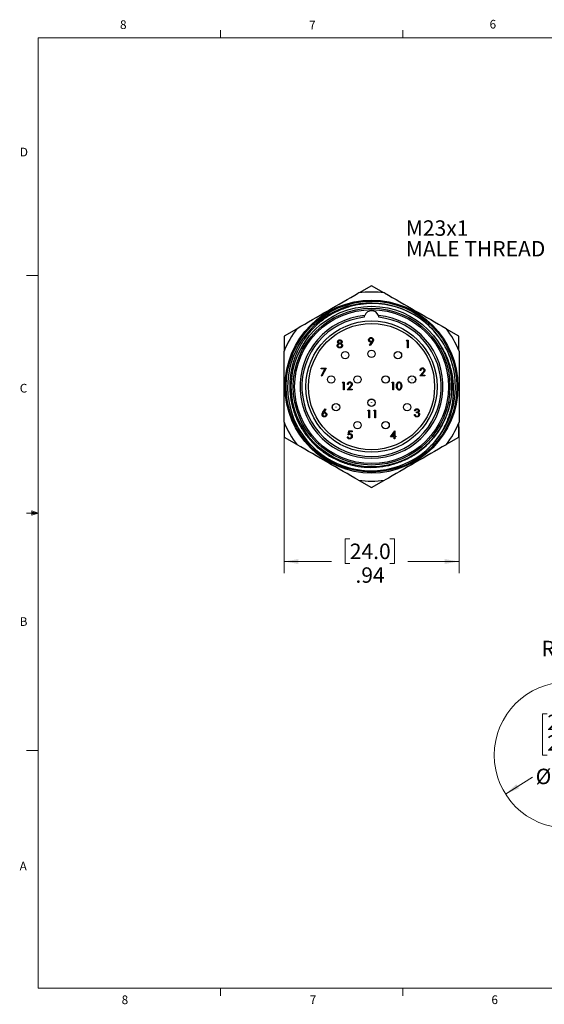
# Model space of a CAD drawing. Units: inches. Extents: x 0.4 to 16.6, y 0.2 to 10.8.
# Drawn here: x 0.4 to 6.1, y 0.2 to 10.8 of the extents above; entities that cross this region are included whole.
import ezdxf

# ---------------------------------------------------------------- set-up
doc = ezdxf.new("R2010")
doc.units = ezdxf.units.IN
doc.header["$MEASUREMENT"] = 0
doc.styles.add('SLDTEXTSTYLE0', font='TXT', dxfattribs={"width": 0.75})
doc.dimstyles.new('SLDDIMSTYLE0', dxfattribs={"dimtxt": 0.166667, "dimasz": 0.156, "dimexe": 0, "dimexo": 0.0625, "dimgap": 0.041667, "dimtad": 0, "dimtih": 1, "dimtoh": 1, "dimdec": 3, "dimlfac": 0.5, "dimrnd": 1e-09, "dimzin": 12, "dimdsep": 46, "dimtxsty": 'SLDTEXTSTYLE0', "dimsah": 1, "dimcen": 0, "dimadec": 0, "dimazin": 3, "dimlim": 1, "dimtp": 0.003937, "dimtfac": 1, "dimtdec": 3, "dimtofl": 0, "dimtmove": 0, "dimatfit": 3, "dimfxl": 0, "dimfrac": 2, "dimtolj": 1, "dimtzin": 4, "dimarcsym": 0})
doc.dimstyles.new('SLDDIMSTYLE2', dxfattribs={"dimtxt": 0.166667, "dimasz": 0.156, "dimexe": 0, "dimexo": 0.0625, "dimgap": 0.041667, "dimtad": 0, "dimtih": 1, "dimtoh": 1, "dimlfac": 0.5, "dimrnd": 1e-09, "dimzin": 12, "dimdsep": 46, "dimtxsty": 'SLDTEXTSTYLE0', "dimsah": 1, "dimcen": 0.09, "dimadec": 0, "dimazin": 3, "dimtfac": 1, "dimtofl": 0, "dimtmove": 0, "dimatfit": 3, "dimfxl": 0, "dimfrac": 2, "dimtolj": 1, "dimtzin": 12, "dimarcsym": 0})

# ---------------------------------------------------------------- blocks, each defined once
blk = doc.blocks.new('_D')
at = {"color": 7, "linetype": 'Continuous', "lineweight": 18}
for p, q in [((6.121, 3.35), (6.071, 3.35)), ((6.071, 3.35), (6.071, 2.905)), ((6.552, 3.35), (6.603, 3.35)), ((6.603, 3.35), (6.603, 2.905)), ((7.003, 3.325), (6.712, 3.141)), ((6.071, 2.905), (6.121, 2.905)), ((6.603, 2.905), (6.552, 2.905)), ((5.671, 2.486), (5.962, 2.669))]:
    blk.add_line(p, q, dxfattribs=at)
for points in [[(7.003, 3.325), (6.857, 3.264), (6.885, 3.22)], [(5.671, 2.486), (5.816, 2.547), (5.789, 2.591)]]:
    blk.add_solid(points, dxfattribs=at)
at = {"color": 7, "linetype": 'Continuous', "lineweight": 18, "char_height": 0.1667, "attachment_point": 1, "style": 'SLDTEXTSTYLE0'}
for s, insert in [('20.1', (6.121, 3.342)), ('20.0', (6.121, 3.12)), ('%%c', (5.996, 2.759)), ('.791', (6.247, 2.864)), ('.787', (6.247, 2.642))]:
    blk.add_mtext(s, dxfattribs=dict(at, insert=insert))
blk = doc.blocks.new('SW_NOTE_2')
at = {"color": 0, "linetype": 'Continuous', "lineweight": 0, "attachment_point": 1, "style": 'SLDTEXTSTYLE0'}
for s, insert, char_height in [('M23x1', (-1.498, 0.306), 0.1667), ('MALE THREAD', (-1.498, 0.083), 0.16667)]:
    blk.add_mtext(s, dxfattribs=dict(at, insert=insert, char_height=char_height))
blk = doc.blocks.new('_D_5')
at = {"color": 7, "linetype": 'Continuous', "lineweight": 18}
for p, q in [((3.28, 6.447), (3.28, 4.869)), ((5.17, 6.447), (5.17, 4.869)), ((3.99, 5.237), (3.939, 5.237)), ((3.939, 5.237), (3.939, 4.972)), ((4.421, 5.237), (4.471, 5.237)), ((4.471, 5.237), (4.471, 4.972)), ((3.28, 4.994), (3.793, 4.994)), ((5.17, 4.994), (4.617, 4.994)), ((3.939, 4.972), (3.99, 4.972)), ((4.471, 4.972), (4.421, 4.972))]:
    blk.add_line(p, q, dxfattribs=at)
for points in [[(3.28, 4.994), (3.436, 4.968), (3.436, 5.02)], [(5.17, 4.994), (5.014, 5.02), (5.014, 4.968)]]:
    blk.add_solid(points, dxfattribs=at)
at = {"color": 7, "linetype": 'Continuous', "lineweight": 18, "char_height": 0.1667, "attachment_point": 1, "style": 'SLDTEXTSTYLE0'}
for s, insert in [('24.0', (3.99, 5.187)), ('.94', (4.051, 4.931))]:
    blk.add_mtext(s, dxfattribs=dict(at, insert=insert))

msp = doc.modelspace()

# ---------------------------------------------------------------- linework, layer by layer
at = {"color": 7, "linetype": 'Continuous', "lineweight": 18}
for p, q in [((0.6263, 10.6421), (16.3763, 10.6421)), ((0.6263, 10.6421), (0.6263, 0.3921)), ((2.5948, 10.6421), (2.5948, 10.7269)), ((4.5635, 10.6421), (4.5635, 10.7269)), ((0.6263, 8.0796), (0.5013, 8.0796)), ((0.5591, 5.5411), (0.5591, 5.4945)), ((0.6263, 5.5171), (0.5591, 5.5411)), ((0.6263, 5.5171), (0.5591, 5.5261)), ((0.6263, 5.5171), (0.5013, 5.5171)), ((0.6263, 5.5171), (0.5591, 5.5068)), ((0.6263, 5.5171), (0.5591, 5.4945)), ((0.6263, 2.9546), (0.5013, 2.9546)), ((16.3763, 0.3921), (0.6263, 0.3921)), ((2.5948, 0.3921), (2.5948, 0.3073)), ((4.5635, 0.3921), (4.5635, 0.3073))]:
    msp.add_line(p, q, dxfattribs=at)
at = {"color": 7, "linetype": 'Continuous', "lineweight": 25}
for p, q in [((4.2249, 7.9681), (4.092, 7.8913)), ((4.3578, 7.8914), (4.2249, 7.9681)), ((3.4158, 7.501), (3.2829, 7.4242)), ((5.1669, 7.4242), (5.034, 7.5009)), ((3.2829, 7.4242), (3.2829, 7.2708)), ((4.204, 7.3264), (4.2271, 7.3603)), ((4.2356, 7.3598), (4.2099, 7.3222)), ((4.6, 7.3743), (4.6049, 7.3829)), ((4.6128, 7.3743), (4.6, 7.3743)), ((4.6049, 7.3829), (4.6203, 7.3829)), ((4.6128, 7.2995), (4.6128, 7.3743)), ((4.6203, 7.3829), (4.6203, 7.2995)), ((5.1669, 7.2708), (5.1669, 7.4242)), ((4.2099, 7.3222), (4.204, 7.3264)), ((4.6203, 7.2995), (4.6128, 7.2995)), ((3.6821, 7.0802), (3.7334, 7.0802)), ((3.6821, 7.0717), (3.6821, 7.0802)), ((3.7207, 7.0717), (3.6821, 7.0717)), ((3.6831, 6.9983), (3.7207, 7.0717)), ((3.7334, 7.0802), (3.6896, 6.9947)), ((4.7447, 6.9969), (4.777, 7.0314)), ((4.7554, 7.0546), (4.7479, 7.0546)), ((4.7834, 7.0277), (4.7625, 7.0054)), ((3.6896, 6.9947), (3.6831, 6.9983)), ((3.9091, 6.9204), (3.914, 6.9289)), ((3.9219, 6.9204), (3.9091, 6.9204)), ((3.914, 6.9289), (3.9294, 6.9289)), ((3.9219, 6.8456), (3.9219, 6.9204)), ((3.9294, 6.9289), (3.9294, 6.8456)), ((4.4431, 6.9204), (4.448, 6.9289)), ((4.4559, 6.9204), (4.4431, 6.9204)), ((4.448, 6.9289), (4.4634, 6.9289)), ((4.4559, 6.8456), (4.4559, 6.9204)), ((4.4634, 6.9289), (4.4634, 6.8456)), ((4.8013, 6.9969), (4.7447, 6.9969)), ((4.7625, 7.0054), (4.8013, 7.0054)), ((4.8013, 7.0054), (4.8013, 6.9969)), ((3.9294, 6.8456), (3.9219, 6.8456)), ((3.9604, 6.8456), (3.9927, 6.8801)), ((4.017, 6.8456), (3.9604, 6.8456)), ((3.9711, 6.9033), (3.9636, 6.9033)), ((3.9991, 6.8764), (3.9782, 6.8541)), ((3.9782, 6.8541), (4.017, 6.8541)), ((4.017, 6.8541), (4.017, 6.8456)), ((4.4634, 6.8456), (4.4559, 6.8456)), ((3.7, 6.6033), (3.7249, 6.6413)), ((3.7307, 6.6368), (3.7087, 6.6031)), ((3.7249, 6.6413), (3.7307, 6.6368)), ((4.1841, 6.6177), (4.189, 6.6263)), ((4.197, 6.6177), (4.1841, 6.6177)), ((4.189, 6.6263), (4.2044, 6.6263)), ((4.197, 6.5429), (4.197, 6.6177)), ((4.2044, 6.6263), (4.2044, 6.5429)), ((4.2482, 6.6177), (4.2531, 6.6263)), ((4.2611, 6.6177), (4.2482, 6.6177)), ((4.2531, 6.6263), (4.2685, 6.6263)), ((4.2611, 6.5429), (4.2611, 6.6177)), ((4.2685, 6.6263), (4.2685, 6.5429)), ((4.6975, 6.6199), (4.69, 6.6199)), ((4.7103, 6.5975), (4.7103, 6.6061)), ((3.2829, 6.4899), (3.2829, 6.3365)), ((4.2044, 6.5429), (4.197, 6.5429)), ((4.2685, 6.5429), (4.2611, 6.5429)), ((4.6868, 6.5783), (4.6943, 6.5783)), ((5.1669, 6.3365), (5.1669, 6.4899)), ((3.9711, 6.3602), (3.9797, 6.4019)), ((3.9797, 6.4019), (4.0139, 6.4019)), ((3.9855, 6.3933), (3.981, 6.3714)), ((4.0139, 6.3933), (3.9855, 6.3933)), ((4.0139, 6.4019), (4.0139, 6.3933)), ((4.4303, 6.3377), (4.4758, 6.404)), ((4.4698, 6.3825), (4.445, 6.3463)), ((4.4698, 6.3463), (4.4698, 6.3825)), ((4.4758, 6.404), (4.4773, 6.404)), ((4.4773, 6.404), (4.4773, 6.3463)), ((3.2829, 6.3365), (3.4158, 6.2598)), ((3.9626, 6.3399), (3.9701, 6.3399)), ((4.4698, 6.3377), (4.4303, 6.3377)), ((4.445, 6.3463), (4.4698, 6.3463)), ((4.4698, 6.3185), (4.4698, 6.3377)), ((4.4773, 6.3185), (4.4698, 6.3185)), ((4.4773, 6.3463), (4.4869, 6.3463)), ((4.4773, 6.3377), (4.4773, 6.3185)), ((4.4869, 6.3377), (4.4773, 6.3377)), ((4.4869, 6.3463), (4.4869, 6.3377)), ((5.034, 6.2598), (5.1669, 6.3365)), ((4.092, 5.8693), (4.2249, 5.7926)), ((4.2249, 5.7926), (4.3578, 5.8693))]:
    msp.add_line(p, q, dxfattribs=at)
for centre, radius in [((4.2249, 6.8804), 0.9331), ((4.2249, 6.8804), 0.9216), ((4.2249, 6.8804), 0.8661), ((4.2249, 6.8804), 0.8461), ((4.2249, 6.8804), 0.8303), ((4.2249, 6.8804), 0.7087), ((4.2249, 6.8804), 0.6811), ((3.9402, 7.2197), 0.04), ((3.9402, 7.2197), 0.0394), ((4.2249, 7.2347), 0.04), ((4.2249, 7.2347), 0.0394), ((4.2249, 7.2347), 0.00057), ((4.5096, 7.2197), 0.04), ((4.5096, 7.2197), 0.0394), ((3.9402, 7.2197), 0.00057), ((4.5096, 7.2197), 0.00057), ((3.7887, 6.9573), 0.04), ((3.7887, 6.9573), 0.0394), ((3.7887, 6.9573), 0.00057), ((4.0734, 6.9573), 0.04), ((4.0734, 6.9573), 0.0394), ((4.0734, 6.9573), 0.00057), ((4.3764, 6.9573), 0.04), ((4.3764, 6.9573), 0.0394), ((4.3764, 6.9573), 0.00057), ((4.6611, 6.9573), 0.04), ((4.6611, 6.9573), 0.0394), ((4.6611, 6.9573), 0.00057), ((3.8413, 6.6589), 0.04), ((3.8413, 6.6589), 0.0394), ((4.2249, 6.7071), 0.04), ((4.2249, 6.7071), 0.0394), ((4.2249, 6.7071), 0.00057), ((4.6085, 6.6589), 0.04), ((4.6085, 6.6589), 0.0394), ((3.8413, 6.6589), 0.00057), ((4.6085, 6.6589), 0.00057), ((4.0734, 6.4642), 0.04), ((4.0734, 6.4642), 0.0394), ((4.3764, 6.4642), 0.04), ((4.3764, 6.4642), 0.0394), ((4.0734, 6.4642), 0.00057), ((4.3764, 6.4642), 0.00057)]:
    msp.add_circle(centre, radius, dxfattribs=at)
at = {"color": 7, "linetype": 'Continuous', "lineweight": 18}
msp.add_circle((6.3368, 2.9053), 0.7874, dxfattribs=at)
at = {"color": 7, "linetype": 'Continuous', "lineweight": 25}
for centre, radius, start, end in [((4.2249, 6.8804), 1.0197, 82.08289, 97.91711), ((4.2231, 6.8774), 0.9047, 37.49814, 315.21508), ((4.2249, 6.8804), 0.772, 95.4596, 84.5404), ((4.2249, 7.6205), 0.0787, 21.12002, 158.87998), ((4.2249, 6.8804), 0.752, 95.9808, 84.0192), ((4.2249, 6.8804), 1.0197, 142.08289, 157.91711), ((4.2249, 6.8804), 1.0197, 22.08289, 37.91711), ((4.2249, 6.8804), 0.9055, 315, 19.88559), ((4.2249, 6.8804), 1.0197, 202.08289, 217.91711), ((4.2249, 6.8804), 1.0197, 322.08289, 337.91711), ((4.2249, 6.8804), 1.0197, 262.08289, 277.91711)]:
    msp.add_arc(centre, radius, start, end, dxfattribs=at)
for points in [[(3.4205, 7.507), (3.5311, 7.5709), (3.7525, 7.6987), (3.9738, 7.8264), (4.0845, 7.8903)], [(4.3654, 7.8903), (4.476, 7.8264), (4.6973, 7.6987), (4.9187, 7.5709), (5.0293, 7.507)], [(4.1466, 7.6283), (4.1472, 7.6352), (4.1488, 7.6421), (4.1515, 7.6489)], [(4.2984, 7.6489), (4.301, 7.6421), (4.3026, 7.6352), (4.3033, 7.6283)], [(4.0845, 5.8704), (3.9738, 5.9343), (3.7525, 6.0621), (3.5311, 6.1899), (3.4205, 6.2537)], [(5.0293, 6.2537), (4.9187, 6.1899), (4.6973, 6.0621), (4.476, 5.9343), (4.3654, 5.8704)]]:
    msp.add_open_spline(points, degree=3, dxfattribs=at)
for points, knots in [([(5.0764, 7.1884), (5.0455, 7.2716), (5.0024, 7.3499), (4.8953, 7.4909), (4.8327, 7.5521), (4.7435, 7.617), (4.725, 7.6294), (4.6875, 7.6526), (4.6684, 7.6635), (4.6102, 7.694), (4.5701, 7.7114), (4.4872, 7.7404), (4.4441, 7.752), (4.3573, 7.7686), (4.313, 7.7737), (4.225, 7.7773), (4.1812, 7.7758), (4.0942, 7.7665), (4.0508, 7.7586), (3.965, 7.7363), (3.9232, 7.722), (3.8416, 7.6872), (3.8025, 7.6669), (3.7279, 7.6211), (3.6924, 7.5955), (3.6249, 7.5389), (3.5929, 7.5079), (3.5344, 7.4416), (3.5075, 7.4061), (3.4598, 7.3323), (3.4388, 7.2939), (3.4116, 7.2341), (3.4033, 7.2137), (3.3881, 7.1723), (3.3813, 7.1511), (3.3632, 7.0873), (3.3543, 7.0437), (3.3376, 6.9122), (3.3396, 6.8247), (3.3622, 6.6939), (3.373, 6.651), (3.4006, 6.5679), (3.4175, 6.5276), (3.4574, 6.4491), (3.4806, 6.411), (3.5321, 6.3391), (3.5608, 6.305), (3.6221, 6.2421), (3.655, 6.2132), (3.7249, 6.1603), (3.7622, 6.1362), (3.84, 6.0941), (3.8806, 6.0759), (3.9638, 6.046), (4.006, 6.0343), (4.0919, 6.0174), (4.1355, 6.0122), (4.224, 6.0084), (4.2683, 6.0099), (4.3564, 6.0196), (4.3999, 6.0278), (4.4848, 6.0506), (4.5263, 6.0652), (4.5669, 6.0831)], [0, 0, 0, 0, 0.0625, 0.0625, 0.125, 0.125, 0.140625, 0.140625, 0.15625, 0.15625, 0.1875, 0.1875, 0.21875, 0.21875, 0.25, 0.25, 0.28125, 0.28125, 0.3125, 0.3125, 0.34375, 0.34375, 0.375, 0.375, 0.40625, 0.40625, 0.4375, 0.4375, 0.46875, 0.46875, 0.5, 0.5, 0.515625, 0.515625, 0.53125, 0.53125, 0.5625, 0.5625, 0.625, 0.625, 0.65625, 0.65625, 0.6875, 0.6875, 0.71875, 0.71875, 0.75, 0.75, 0.78125, 0.78125, 0.8125, 0.8125, 0.84375, 0.84375, 0.875, 0.875, 0.90625, 0.90625, 0.9375, 0.9375, 0.96875, 0.96875, 1, 1, 1, 1]), ([(3.8541, 7.3231), (3.8544, 7.3259), (3.855, 7.3315), (3.8605, 7.3401), (3.8668, 7.3437), (3.8706, 7.3459)], [0, 0, 0, 0, 0.27998657, 0.55990127, 1, 1, 1, 1]), ([(3.8584, 7.3636), (3.859, 7.3669), (3.8602, 7.3736), (3.8671, 7.3806), (3.8749, 7.3844), (3.8802, 7.3848), (3.8828, 7.385)], [0, 0, 0, 0, 0.2788058, 0.5584573, 0.7791595, 1, 1, 1, 1]), ([(3.8706, 7.3459), (3.867, 7.3483), (3.862, 7.3516), (3.8588, 7.3586), (3.8585, 7.362), (3.8584, 7.3636)], [0, 0, 0, 0, 0.5577522, 0.7789324, 1, 1, 1, 1]), ([(3.8829, 7.3412), (3.88, 7.3409), (3.8741, 7.3404), (3.8672, 7.3358), (3.8625, 7.3297), (3.8619, 7.3252), (3.8616, 7.3229)], [0, 0, 0, 0, 0.28028291, 0.56013772, 0.78029828, 1, 1, 1, 1]), ([(3.8824, 7.3764), (3.8802, 7.3763), (3.8758, 7.376), (3.8705, 7.3729), (3.8666, 7.3686), (3.8661, 7.3652), (3.8659, 7.3635)], [0, 0, 0, 0, 0.2806507, 0.5605655, 0.7806204, 1, 1, 1, 1]), ([(3.8659, 7.3635), (3.8663, 7.3613), (3.8673, 7.3568), (3.8722, 7.3527), (3.8774, 7.3501), (3.8809, 7.3499), (3.8827, 7.3497)], [0, 0, 0, 0, 0.2777214, 0.5582236, 0.7790716, 1, 1, 1, 1]), ([(3.899, 7.3637), (3.8986, 7.3658), (3.8977, 7.3701), (3.8915, 7.3756), (3.8859, 7.3761), (3.8824, 7.3764)], [0, 0, 0, 0, 0.2789711, 0.5599188, 1, 1, 1, 1]), ([(3.8827, 7.3497), (3.8849, 7.35), (3.8893, 7.3504), (3.8947, 7.3538), (3.8982, 7.3585), (3.8987, 7.3619), (3.899, 7.3637)], [0, 0, 0, 0, 0.280237, 0.5601454, 0.7804348, 1, 1, 1, 1]), ([(3.8828, 7.385), (3.8861, 7.3846), (3.8928, 7.3839), (3.9006, 7.3784), (3.9055, 7.3712), (3.9062, 7.366), (3.9065, 7.3634)], [0, 0, 0, 0, 0.2799289, 0.5596229, 0.7799456, 1, 1, 1, 1]), ([(3.9033, 7.3236), (3.9028, 7.3264), (3.9018, 7.332), (3.8959, 7.3375), (3.8895, 7.3407), (3.8851, 7.341), (3.8829, 7.3412)], [0, 0, 0, 0, 0.27830326, 0.55850937, 0.77914626, 1, 1, 1, 1]), ([(3.9065, 7.3634), (3.9063, 7.3613), (3.9059, 7.3571), (3.902, 7.3506), (3.8974, 7.3477), (3.8946, 7.3459)], [0, 0, 0, 0, 0.2801589, 0.560243, 1, 1, 1, 1]), ([(3.8946, 7.3459), (3.8994, 7.3431), (3.906, 7.3391), (3.9103, 7.3302), (3.9106, 7.3259), (3.9108, 7.3238)], [0, 0, 0, 0, 0.5582714, 0.7790888, 1, 1, 1, 1]), ([(4.1928, 7.3843), (4.1933, 7.3882), (4.1942, 7.3959), (4.2016, 7.4042), (4.2103, 7.409), (4.2163, 7.4096), (4.2194, 7.4098)], [0, 0, 0, 0, 0.2795384, 0.558851, 0.7794523, 1, 1, 1, 1]), ([(4.2184, 7.3596), (4.2146, 7.36), (4.2072, 7.3608), (4.1988, 7.3674), (4.1936, 7.3756), (4.1931, 7.3814), (4.1928, 7.3843)], [0, 0, 0, 0, 0.2798143, 0.5594885, 0.7796351, 1, 1, 1, 1]), ([(4.219, 7.4013), (4.2164, 7.401), (4.2112, 7.4005), (4.2051, 7.3963), (4.201, 7.3909), (4.2005, 7.3868), (4.2003, 7.3847)], [0, 0, 0, 0, 0.2800921, 0.5600105, 0.7801305, 1, 1, 1, 1]), ([(4.2003, 7.3847), (4.2007, 7.3821), (4.2016, 7.3768), (4.2073, 7.3716), (4.2135, 7.3686), (4.2177, 7.3683), (4.2197, 7.3682)], [0, 0, 0, 0, 0.2784725, 0.5584236, 0.7790976, 1, 1, 1, 1]), ([(4.2271, 7.3603), (4.2255, 7.3601), (4.2226, 7.3597), (4.2196, 7.3597), (4.2184, 7.3596)], [0, 0, 0, 0, 0.5599442, 1, 1, 1, 1]), ([(4.2377, 7.3847), (4.2373, 7.3873), (4.2365, 7.3926), (4.2311, 7.3978), (4.2251, 7.4009), (4.221, 7.4012), (4.219, 7.4013)], [0, 0, 0, 0, 0.2787219, 0.5585693, 0.7791712, 1, 1, 1, 1]), ([(4.2194, 7.4098), (4.2231, 7.4094), (4.2307, 7.4085), (4.2393, 7.4017), (4.2443, 7.3932), (4.2449, 7.3872), (4.2452, 7.3842)], [0, 0, 0, 0, 0.2797299, 0.5591633, 0.7796116, 1, 1, 1, 1]), ([(4.2197, 7.3682), (4.2223, 7.3684), (4.2274, 7.3688), (4.2334, 7.3731), (4.2371, 7.3787), (4.2375, 7.3827), (4.2377, 7.3847)], [0, 0, 0, 0, 0.2803193, 0.5595299, 0.7797528, 1, 1, 1, 1]), ([(4.2452, 7.3842), (4.2449, 7.3812), (4.2444, 7.3762), (4.2416, 7.3698), (4.2388, 7.3647), (4.2367, 7.3614), (4.2356, 7.3598)], [0, 0, 0, 0, 0.3392949, 0.5594254, 0.7796947, 1, 1, 1, 1]), ([(3.28, 6.497), (3.28, 6.625), (3.28, 6.7528), (3.28, 7.0084), (3.28, 7.1361), (3.28, 7.2637)], [0, 0, 0, 0, 0.5, 0.5, 1, 1, 1, 1]), ([(3.8823, 7.2974), (3.8783, 7.2976), (3.8703, 7.2981), (3.8609, 7.3049), (3.8552, 7.3137), (3.8545, 7.32), (3.8541, 7.3231)], [0, 0, 0, 0, 0.2805448, 0.5592692, 0.7798157, 1, 1, 1, 1]), ([(3.8616, 7.3229), (3.8621, 7.3201), (3.863, 7.3145), (3.8707, 7.3072), (3.878, 7.3064), (3.8824, 7.3059)], [0, 0, 0, 0, 0.2798334, 0.5601982, 1, 1, 1, 1]), ([(3.9044, 7.3065), (3.9008, 7.3035), (3.8944, 7.298), (3.886, 7.2976), (3.8823, 7.2974)], [0, 0, 0, 0, 0.55775788, 1, 1, 1, 1]), ([(3.8824, 7.3059), (3.8853, 7.3061), (3.891, 7.3065), (3.8979, 7.3109), (3.9025, 7.3169), (3.903, 7.3214), (3.9033, 7.3236)], [0, 0, 0, 0, 0.2806017, 0.5599618, 0.7801797, 1, 1, 1, 1]), ([(3.9108, 7.3238), (3.9104, 7.3202), (3.9098, 7.3139), (3.9061, 7.3088), (3.9044, 7.3065)], [0, 0, 0, 0, 0.559346, 1, 1, 1, 1]), ([(4.5669, 6.0831), (4.6225, 6.107), (4.6754, 6.1365), (4.774, 6.2061), (4.8199, 6.2461), (4.9021, 6.3348), (4.9385, 6.3833), (5.0005, 6.487), (5.026, 6.542), (5.0652, 6.6564), (5.0787, 6.7155), (5.0934, 6.8355), (5.0944, 6.8961), (5.0838, 7.0165), (5.0722, 7.0762), (5.0457, 7.1628), (5.0354, 7.1912), (5.0118, 7.2468), (4.9986, 7.2739), (4.984, 7.3004)], [0, 0, 0, 0, 0.125, 0.125, 0.25, 0.25, 0.375, 0.375, 0.5, 0.5, 0.625, 0.625, 0.75, 0.75, 0.875, 0.875, 0.9375, 0.9375, 1, 1, 1, 1]), ([(4.984, 7.3004), (4.9963, 7.2798), (5.0077, 7.2587), (5.0289, 7.2157), (5.0385, 7.1937), (5.0645, 7.1271), (5.078, 7.0817), (5.0928, 7.0122), (5.0968, 6.9888), (5.103, 6.9415), (5.1051, 6.9176), (5.1075, 6.8697), (5.1077, 6.8458), (5.1062, 6.798), (5.1044, 6.774), (5.0964, 6.7029), (5.0873, 6.6564), (5.0682, 6.588), (5.0609, 6.5654), (5.0445, 6.5208), (5.0353, 6.4986), (5.0052, 6.4334), (4.9817, 6.3918), (4.9281, 6.3125), (4.8981, 6.275), (4.8652, 6.2401)], [0, 0, 0, 0, 0.0625, 0.0625, 0.125, 0.125, 0.25, 0.25, 0.3125, 0.3125, 0.375, 0.375, 0.4375, 0.4375, 0.5, 0.5, 0.625, 0.625, 0.6875, 0.6875, 0.75, 0.75, 0.875, 0.875, 1, 1, 1, 1]), ([(5.1698, 7.2637), (5.1698, 7.1361), (5.1698, 7.0084), (5.1698, 6.7528), (5.1698, 6.625), (5.1698, 6.497)], [0, 0, 0, 0, 0.5, 0.5, 1, 1, 1, 1]), ([(4.7479, 7.0546), (4.7484, 7.0586), (4.7493, 7.0667), (4.7564, 7.076), (4.7655, 7.0815), (4.7719, 7.0821), (4.7751, 7.0824)], [0, 0, 0, 0, 0.2800291, 0.5595146, 0.7796675, 1, 1, 1, 1]), ([(4.7747, 7.0738), (4.7718, 7.0735), (4.7661, 7.0729), (4.7597, 7.0677), (4.7562, 7.0612), (4.7557, 7.0568), (4.7554, 7.0546)], [0, 0, 0, 0, 0.2796987, 0.5588466, 0.7791762, 1, 1, 1, 1]), ([(4.7927, 7.0569), (4.7924, 7.0595), (4.7917, 7.0647), (4.7866, 7.0701), (4.7808, 7.0733), (4.7767, 7.0737), (4.7747, 7.0738)], [0, 0, 0, 0, 0.2791258, 0.5589784, 0.77935, 1, 1, 1, 1]), ([(4.7751, 7.0824), (4.7788, 7.082), (4.7862, 7.0813), (4.7944, 7.0745), (4.7994, 7.0663), (4.8, 7.0605), (4.8002, 7.0576)], [0, 0, 0, 0, 0.2798903, 0.5592237, 0.7795824, 1, 1, 1, 1]), ([(4.777, 7.0314), (4.7794, 7.0339), (4.7833, 7.0381), (4.7884, 7.0442), (4.7921, 7.0501), (4.7925, 7.0546), (4.7927, 7.0569)], [0, 0, 0, 0, 0.3405416, 0.5608502, 0.7805986, 1, 1, 1, 1]), ([(4.8002, 7.0576), (4.7999, 7.0543), (4.7992, 7.0477), (4.7925, 7.0377), (4.7869, 7.0315), (4.7834, 7.0277)], [0, 0, 0, 0, 0.2792879, 0.5591538, 1, 1, 1, 1]), ([(3.9636, 6.9033), (3.9641, 6.9073), (3.9651, 6.9154), (3.9722, 6.9247), (3.9812, 6.9302), (3.9876, 6.9308), (3.9908, 6.931)], [0, 0, 0, 0, 0.2800291, 0.5595146, 0.7796675, 1, 1, 1, 1]), ([(3.9904, 6.9225), (3.9876, 6.9222), (3.9819, 6.9216), (3.9754, 6.9164), (3.972, 6.9099), (3.9714, 6.9055), (3.9711, 6.9033)], [0, 0, 0, 0, 0.2796987, 0.5588466, 0.7791762, 1, 1, 1, 1]), ([(4.0085, 6.9056), (4.0081, 6.9082), (4.0074, 6.9133), (4.0023, 6.9188), (3.9965, 6.922), (3.9924, 6.9223), (3.9904, 6.9225)], [0, 0, 0, 0, 0.2791258, 0.5589784, 0.77935, 1, 1, 1, 1]), ([(3.9908, 6.931), (3.9945, 6.9307), (4.0019, 6.93), (4.0102, 6.9232), (4.0152, 6.915), (4.0157, 6.9092), (4.016, 6.9063)], [0, 0, 0, 0, 0.2798903, 0.5592237, 0.7795824, 1, 1, 1, 1]), ([(3.9927, 6.8801), (3.9951, 6.8826), (3.9991, 6.8868), (4.0042, 6.8929), (4.0078, 6.8988), (4.0083, 6.9033), (4.0085, 6.9056)], [0, 0, 0, 0, 0.3405416, 0.5608502, 0.7805986, 1, 1, 1, 1]), ([(4.016, 6.9063), (4.0156, 6.903), (4.0149, 6.8963), (4.0083, 6.8863), (4.0026, 6.8802), (3.9991, 6.8764)], [0, 0, 0, 0, 0.2792879, 0.5591538, 1, 1, 1, 1]), ([(4.4944, 6.8872), (4.4947, 6.8972), (4.4951, 6.9096), (4.5029, 6.9221), (4.5083, 6.9271), (4.5149, 6.9304), (4.5198, 6.9308), (4.5223, 6.931)], [0, 0, 0, 0, 0.498702, 0.6241765, 0.7494675, 0.8747453, 1, 1, 1, 1]), ([(4.5225, 6.9225), (4.5206, 6.9223), (4.5168, 6.9219), (4.5117, 6.919), (4.5077, 6.9149), (4.5021, 6.9047), (4.502, 6.895), (4.5019, 6.8872)], [0, 0, 0, 0, 0.1251388, 0.2504182, 0.3755189, 0.5008471, 1, 1, 1, 1]), ([(4.5223, 6.931), (4.5247, 6.9308), (4.5296, 6.9304), (4.5386, 6.9261), (4.5498, 6.9122), (4.5505, 6.8972), (4.551, 6.8872)], [0, 0, 0, 0, 0.1256001, 0.2511969, 0.5005813, 1, 1, 1, 1]), ([(4.5435, 6.8872), (4.5432, 6.895), (4.5428, 6.9066), (4.535, 6.918), (4.5282, 6.9219), (4.5244, 6.9223), (4.5225, 6.9225)], [0, 0, 0, 0, 0.5000715, 0.7490206, 0.8745985, 1, 1, 1, 1]), ([(4.5223, 6.8434), (4.5198, 6.8436), (4.515, 6.844), (4.5061, 6.8484), (4.4952, 6.8624), (4.4947, 6.8773), (4.4944, 6.8872)], [0, 0, 0, 0, 0.1255507, 0.25109, 0.5002501, 1, 1, 1, 1]), ([(4.5019, 6.8872), (4.5019, 6.8794), (4.502, 6.8678), (4.51, 6.8564), (4.5168, 6.8526), (4.5206, 6.8522), (4.5225, 6.852)], [0, 0, 0, 0, 0.5002912, 0.749086, 0.8746062, 1, 1, 1, 1]), ([(4.551, 6.8872), (4.5505, 6.8772), (4.5499, 6.8622), (4.5385, 6.8484), (4.5296, 6.844), (4.5247, 6.8436), (4.5223, 6.8434)], [0, 0, 0, 0, 0.4994065, 0.7487427, 0.8743724, 1, 1, 1, 1]), ([(4.5225, 6.852), (4.5248, 6.8523), (4.5293, 6.8528), (4.5364, 6.8576), (4.5389, 6.863), (4.5404, 6.8663)], [0, 0, 0, 0, 0.2802572, 0.5607811, 1, 1, 1, 1]), ([(4.5404, 6.8663), (4.5414, 6.8701), (4.5433, 6.877), (4.5435, 6.8841), (4.5435, 6.8872)], [0, 0, 0, 0, 0.5595988, 1, 1, 1, 1]), ([(3.6907, 6.5791), (3.691, 6.5821), (3.6915, 6.587), (3.6942, 6.5933), (3.6969, 6.5984), (3.699, 6.6017), (3.7, 6.6033)], [0, 0, 0, 0, 0.3393742, 0.5594856, 0.7797313, 1, 1, 1, 1]), ([(3.7157, 6.5954), (3.7132, 6.5952), (3.7081, 6.5947), (3.7023, 6.5903), (3.6988, 6.5847), (3.6984, 6.5808), (3.6982, 6.5788)], [0, 0, 0, 0, 0.28012749, 0.55951476, 0.77971923, 1, 1, 1, 1]), ([(3.7087, 6.6031), (3.7103, 6.6034), (3.7131, 6.6038), (3.716, 6.6039), (3.7173, 6.6039)], [0, 0, 0, 0, 0.5599103, 1, 1, 1, 1]), ([(3.7345, 6.5788), (3.7342, 6.5814), (3.7334, 6.5866), (3.7279, 6.5919), (3.7219, 6.5949), (3.7178, 6.5952), (3.7157, 6.5954)], [0, 0, 0, 0, 0.2787544, 0.558605, 0.7791474, 1, 1, 1, 1]), ([(3.7173, 6.6039), (3.7209, 6.6035), (3.7282, 6.6027), (3.7364, 6.596), (3.7413, 6.5878), (3.7418, 6.5821), (3.742, 6.5792)], [0, 0, 0, 0, 0.2796384, 0.5593258, 0.7795267, 1, 1, 1, 1]), ([(4.69, 6.6199), (4.691, 6.6232), (4.6929, 6.6295), (4.6993, 6.6366), (4.707, 6.6407), (4.7122, 6.6411), (4.7148, 6.6413)], [0, 0, 0, 0, 0.28028774, 0.55967968, 0.77974654, 1, 1, 1, 1]), ([(4.7149, 6.6328), (4.7128, 6.6326), (4.7084, 6.6322), (4.7015, 6.6281), (4.699, 6.623), (4.6975, 6.6199)], [0, 0, 0, 0, 0.280636, 0.5603644, 1, 1, 1, 1]), ([(4.7103, 6.6061), (4.715, 6.6065), (4.7221, 6.6071), (4.729, 6.612), (4.7313, 6.6162), (4.7316, 6.6185), (4.7317, 6.6197)], [0, 0, 0, 0, 0.4994185, 0.749016, 0.8745437, 1, 1, 1, 1]), ([(4.736, 6.5799), (4.7358, 6.5813), (4.7356, 6.5842), (4.733, 6.5895), (4.7252, 6.5967), (4.7163, 6.5972), (4.7103, 6.5975)], [0, 0, 0, 0, 0.12558702, 0.25119068, 0.50060497, 1, 1, 1, 1]), ([(4.7148, 6.6413), (4.7182, 6.641), (4.7249, 6.6402), (4.733, 6.6349), (4.7381, 6.6276), (4.7388, 6.6223), (4.7392, 6.6197)], [0, 0, 0, 0, 0.280085, 0.5598683, 0.7800992, 1, 1, 1, 1]), ([(4.7317, 6.6197), (4.7313, 6.6219), (4.7304, 6.6263), (4.724, 6.6317), (4.7184, 6.6323), (4.7149, 6.6328)], [0, 0, 0, 0, 0.278859, 0.5600742, 1, 1, 1, 1]), ([(4.7392, 6.6197), (4.739, 6.6177), (4.7388, 6.6139), (4.7358, 6.6075), (4.7318, 6.6044), (4.7294, 6.6025)], [0, 0, 0, 0, 0.2805082, 0.5607923, 1, 1, 1, 1]), ([(4.7294, 6.6025), (4.7314, 6.6015), (4.7348, 6.5997), (4.7374, 6.5967), (4.7385, 6.5954)], [0, 0, 0, 0, 0.5597945, 1, 1, 1, 1]), ([(4.7385, 6.5954), (4.7401, 6.5929), (4.7429, 6.5883), (4.7433, 6.583), (4.7434, 6.5806)], [0, 0, 0, 0, 0.5594191, 1, 1, 1, 1]), ([(3.716, 6.5537), (3.7122, 6.5542), (3.7048, 6.555), (3.6964, 6.5618), (3.6916, 6.5703), (3.691, 6.5762), (3.6907, 6.5791)], [0, 0, 0, 0, 0.2796696, 0.5590848, 0.7795576, 1, 1, 1, 1]), ([(3.6982, 6.5788), (3.6986, 6.5762), (3.6993, 6.5711), (3.7045, 6.5658), (3.7103, 6.5627), (3.7144, 6.5624), (3.7164, 6.5623)], [0, 0, 0, 0, 0.279059, 0.5588204, 0.7793034, 1, 1, 1, 1]), ([(3.742, 6.5792), (3.7416, 6.5754), (3.7407, 6.5678), (3.7336, 6.5593), (3.7249, 6.5545), (3.719, 6.554), (3.716, 6.5537)], [0, 0, 0, 0, 0.2796308, 0.5589603, 0.7794783, 1, 1, 1, 1]), ([(3.7164, 6.5623), (3.7189, 6.5625), (3.7241, 6.563), (3.73, 6.5673), (3.7339, 6.5727), (3.7343, 6.5768), (3.7345, 6.5788)], [0, 0, 0, 0, 0.28001804, 0.55985257, 0.77998714, 1, 1, 1, 1]), ([(4.7146, 6.5537), (4.7108, 6.554), (4.7031, 6.5547), (4.6941, 6.5611), (4.6889, 6.5695), (4.6875, 6.5754), (4.6868, 6.5783)], [0, 0, 0, 0, 0.2798859, 0.5589785, 0.7792629, 1, 1, 1, 1]), ([(4.6943, 6.5783), (4.6951, 6.5759), (4.6964, 6.5715), (4.6995, 6.5682), (4.7008, 6.5668)], [0, 0, 0, 0, 0.5606944, 1, 1, 1, 1]), ([(4.7008, 6.5668), (4.7032, 6.5653), (4.7075, 6.5626), (4.7125, 6.5624), (4.7147, 6.5623)], [0, 0, 0, 0, 0.558748, 1, 1, 1, 1]), ([(4.7434, 6.5806), (4.7428, 6.5765), (4.7416, 6.5683), (4.7338, 6.5593), (4.7243, 6.5545), (4.7178, 6.554), (4.7146, 6.5537)], [0, 0, 0, 0, 0.279304, 0.5588383, 0.779277, 1, 1, 1, 1]), ([(4.7147, 6.5623), (4.7176, 6.5624), (4.7234, 6.5628), (4.7304, 6.5672), (4.7351, 6.5731), (4.7357, 6.5776), (4.736, 6.5799)], [0, 0, 0, 0, 0.2805991, 0.5601509, 0.7803026, 1, 1, 1, 1]), ([(3.981, 6.3714), (3.9828, 6.3719), (3.9861, 6.3728), (3.9894, 6.3729), (3.9908, 6.373)], [0, 0, 0, 0, 0.5600642, 1, 1, 1, 1]), ([(3.9908, 6.373), (3.9948, 6.3726), (4.0028, 6.3717), (4.0116, 6.3642), (4.0164, 6.3551), (4.0169, 6.3489), (4.0171, 6.3457)], [0, 0, 0, 0, 0.2796881, 0.5590255, 0.7792916, 1, 1, 1, 1]), ([(3.988, 6.3164), (3.9844, 6.3167), (3.9773, 6.3175), (3.9692, 6.3239), (3.9642, 6.3316), (3.9631, 6.3371), (3.9626, 6.3399)], [0, 0, 0, 0, 0.2796245, 0.5590192, 0.7793803, 1, 1, 1, 1]), ([(3.9701, 6.3399), (3.9707, 6.3375), (3.972, 6.3328), (3.9771, 6.3281), (3.9828, 6.3254), (3.9865, 6.3251), (3.9884, 6.3249)], [0, 0, 0, 0, 0.2800502, 0.5591657, 0.7795831, 1, 1, 1, 1]), ([(3.9895, 6.3645), (3.986, 6.3641), (3.9797, 6.3634), (3.9737, 6.3612), (3.9711, 6.3602)], [0, 0, 0, 0, 0.5594162, 1, 1, 1, 1]), ([(4.0171, 6.3457), (4.0166, 6.3414), (4.0156, 6.3328), (4.0081, 6.3227), (3.9982, 6.3172), (3.9914, 6.3166), (3.988, 6.3164)], [0, 0, 0, 0, 0.2798641, 0.559271, 0.7794235, 1, 1, 1, 1]), ([(3.9884, 6.3249), (3.9916, 6.3253), (3.9978, 6.326), (4.0048, 6.3317), (4.009, 6.3387), (4.0094, 6.3436), (4.0096, 6.3461)], [0, 0, 0, 0, 0.279617, 0.5593571, 0.7795592, 1, 1, 1, 1]), ([(4.0096, 6.3461), (4.0093, 6.3489), (4.0087, 6.3547), (4.0031, 6.361), (3.9963, 6.3641), (3.9918, 6.3643), (3.9895, 6.3645)], [0, 0, 0, 0, 0.279539, 0.5586168, 0.7790473, 1, 1, 1, 1])]:
    msp.add_open_spline(points, degree=3, knots=knots, dxfattribs=at)

# ---------------------------------------------------------------- block references
at = {"color": 7, "linetype": 'Continuous', "lineweight": 0}
msp.add_blockref('SW_NOTE_2', (6.0924, 8.368), dxfattribs=at)

# ---------------------------------------------------------------- texts
at = {"color": 7, "linetype": 'Continuous', "lineweight": 0, "attachment_point": 1, "style": 'SLDTEXTSTYLE0'}
for s, insert, char_height in [('6', (5.4987, 10.8367), 0.0937), ('8', (1.5091, 10.8315), 0.0937), ('7', (3.551, 10.8287), 0.0937), ('D', (0.4286, 9.4575), 0.0937), ('C', (0.4273, 6.9103), 0.0937), ('B', (0.4264, 4.3932), 0.0937), ('Recommended Panel Cutouts', (6.0589, 4.1388), 0.166667), ('A', (0.426, 1.7559), 0.0937), ('8', (1.5268, 0.313), 0.0937), ('7', (3.5574, 0.3133), 0.0937), ('6', (5.5188, 0.3137), 0.0937)]:
    msp.add_mtext(s, dxfattribs=dict(at, insert=insert, char_height=char_height))

# ---------------------------------------------------------------- dimensions: what is measured, and where the dimension line sits
at = {"color": 7, "linetype": 'Continuous', "lineweight": 18}
dim = msp.add_linear_dim(base=(5.1698, 4.9937), p1=(3.28, 6.497), p2=(5.1698, 6.497), dimstyle='SLDDIMSTYLE2', dxfattribs=at)
dim.commit()
dim.dimension.update_dxf_attribs({"geometry": '_D_5', "text_midpoint": (4.2053, 4.9937), "dimtype": 160})
dim = msp.add_diameter_dim_2p(p1=(5.6705, 2.4856), p2=(7.003, 3.3249), dimstyle='SLDDIMSTYLE0', dxfattribs=at)
dim.commit()
dim.dimension.update_dxf_attribs({"geometry": '_D', "text_midpoint": (6.3368, 2.9053), "dimtype": 163})

doc.saveas('drawing.dxf')
